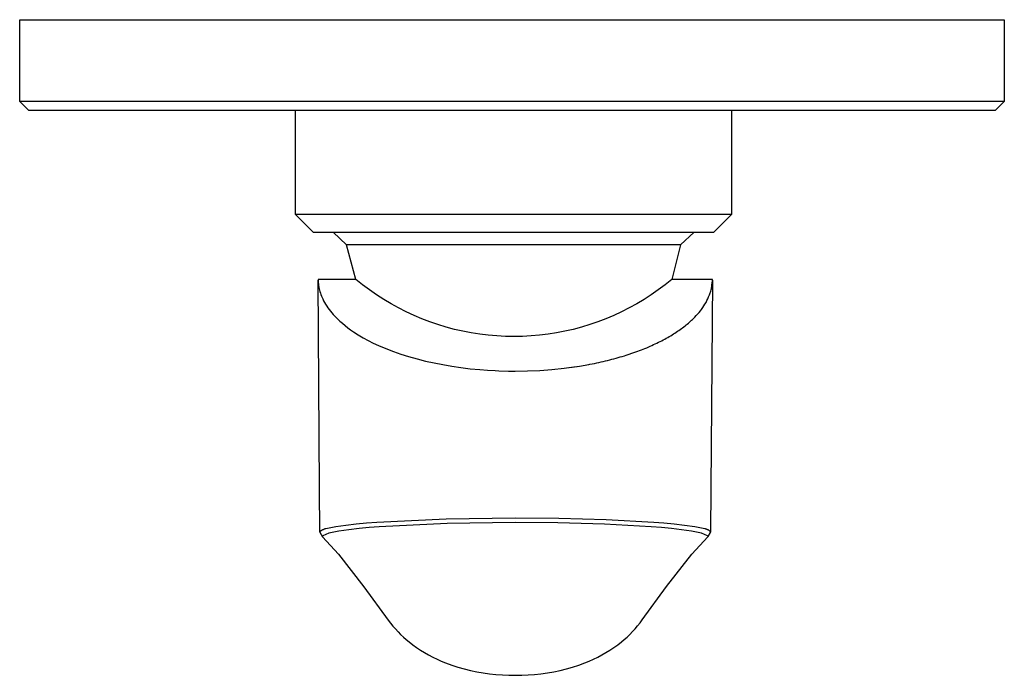
# Model space of a CAD drawing. Units: millimetres. Extents: x -128 to 158, y -193 to 192.
# Drawn here: x 49 to 158, y -193 to -120 of the extents above; entities that cross this region are included whole.
import ezdxf

# ---------------------------------------------------------------- set-up
doc = ezdxf.new("R2010")
doc.units = ezdxf.units.MM
doc.header["$MEASUREMENT"] = 0
doc.layers.add('Default', color=7, linetype='Continuous', true_color=0x000000)

msp = doc.modelspace()

# ---------------------------------------------------------------- linework, layer by layer
at = {"layer": 'Default', "color": 7, "true_color": 0xffffff}
for p, q in [((48.85, -129.22), (48.85, -120.13)), ((48.85, -120.13), (48.93, -120.13)), ((48.93, -120.13), (158.21, -120.13)), ((158.21, -120.13), (158.21, -129.22)), ((49.85, -130.22), (48.85, -129.22)), ((106.5, -129.22), (48.85, -129.22)), ((143.16, -129.22), (106.5, -129.22)), ((154.61, -129.22), (143.16, -129.22)), ((157.37, -129.22), (154.61, -129.22)), ((158.21, -129.22), (157.21, -130.22)), ((158.01, -129.22), (157.37, -129.22)), ((158.16, -129.22), (158.01, -129.22)), ((158.2, -129.22), (158.16, -129.22)), ((158.21, -129.22), (158.2, -129.22)), ((158.21, -129.22), (158.21, -129.22)), ((158.21, -129.22), (158.21, -129.22)), ((158.21, -129.22), (158.21, -129.22)), ((157.21, -130.22), (49.85, -130.22)), ((79.45, -130.22), (79.45, -141.73)), ((127.95, -141.73), (127.95, -130.22)), ((79.45, -141.73), (82.42, -141.73)), ((79.45, -141.73), (81.45, -143.73)), ((82.42, -141.73), (127.95, -141.73)), ((125.95, -143.73), (127.95, -141.73)), ((81.45, -143.73), (125.95, -143.73)), ((85.14, -145.13), (83.65, -143.73)), ((123.75, -143.73), (122.25, -145.13)), ((86.2, -148.96), (85.14, -145.13)), ((112.6, -145.13), (85.15, -145.13)), ((122.25, -145.13), (112.6, -145.13)), ((122.25, -145.13), (121.28, -148.96)), ((86.2, -148.96), (81.99, -148.96)), ((81.99, -148.96), (81.99, -149.07)), ((82.16, -172.16), (81.99, -149.05)), ((81.99, -149.07), (82, -149.19)), ((82, -149.19), (82.01, -149.3)), ((82.01, -149.3), (82.02, -149.47)), ((82.02, -149.47), (82.05, -149.64)), ((82.05, -149.64), (82.07, -149.77)), ((82.07, -149.77), (82.09, -149.89)), ((86.94, -149.56), (86.2, -148.96)), ((87.7, -150.13), (86.94, -149.56)), ((120.54, -149.56), (119.78, -150.13)), ((121.28, -148.96), (120.54, -149.56)), ((125.79, -148.96), (121.28, -148.96)), ((125.79, -149.05), (125.62, -172.16)), ((125.67, -150), (125.77, -149.3)), ((125.77, -149.3), (125.78, -149.19)), ((125.78, -149.19), (125.79, -149.07)), ((125.79, -149.07), (125.79, -148.96)), ((82.09, -149.89), (82.12, -150.02)), ((82.12, -150.02), (82.15, -150.14)), ((82.15, -150.14), (82.19, -150.31)), ((82.19, -150.31), (82.25, -150.48)), ((82.25, -150.48), (82.3, -150.65)), ((82.3, -150.65), (82.37, -150.81)), ((82.37, -150.81), (82.44, -150.97)), ((88.48, -150.67), (87.7, -150.13)), ((89.28, -151.19), (88.48, -150.67)), ((119, -150.67), (118.2, -151.19)), ((119.78, -150.13), (119, -150.67)), ((125.28, -151.1), (125.37, -150.89)), ((125.37, -150.89), (125.46, -150.68)), ((125.46, -150.68), (125.54, -150.46)), ((125.54, -150.46), (125.56, -150.39)), ((125.56, -150.39), (125.6, -150.26)), ((125.6, -150.26), (125.64, -150.13)), ((125.64, -150.13), (125.67, -150)), ((82.44, -150.97), (82.51, -151.13)), ((82.51, -151.13), (82.61, -151.33)), ((82.61, -151.33), (82.72, -151.53)), ((82.72, -151.53), (82.83, -151.72)), ((82.83, -151.72), (82.95, -151.91)), ((82.95, -151.91), (83.08, -152.1)), ((90.1, -151.68), (89.28, -151.19)), ((90.93, -152.13), (90.1, -151.68)), ((117.38, -151.68), (116.55, -152.13)), ((118.2, -151.19), (117.38, -151.68)), ((124.72, -152.09), (124.84, -151.9)), ((124.84, -151.9), (124.96, -151.71)), ((124.96, -151.71), (125.08, -151.51)), ((125.08, -151.51), (125.18, -151.3)), ((125.18, -151.3), (125.28, -151.1)), ((83.08, -152.1), (83.22, -152.29)), ((83.22, -152.29), (83.37, -152.49)), ((83.37, -152.49), (83.52, -152.67)), ((83.52, -152.67), (83.68, -152.86)), ((83.68, -152.86), (83.84, -153.03)), ((83.84, -153.03), (84.11, -153.31)), ((91.78, -152.56), (90.93, -152.13)), ((92.65, -152.96), (91.78, -152.56)), ((93.52, -153.33), (92.65, -152.96)), ((114.83, -152.96), (113.96, -153.33)), ((115.7, -152.56), (114.83, -152.96)), ((116.55, -152.13), (115.7, -152.56)), ((123.84, -153.14), (124, -152.98)), ((124, -152.98), (124.15, -152.81)), ((124.15, -152.81), (124.3, -152.64)), ((124.3, -152.64), (124.45, -152.46)), ((124.45, -152.46), (124.59, -152.28)), ((124.59, -152.28), (124.72, -152.09)), ((84.11, -153.31), (84.4, -153.58)), ((84.4, -153.58), (84.69, -153.83)), ((84.69, -153.83), (84.99, -154.08)), ((84.99, -154.08), (85.29, -154.32)), ((94.41, -153.67), (93.52, -153.33)), ((95.31, -153.98), (94.41, -153.67)), ((96.22, -154.26), (95.31, -153.98)), ((112.17, -153.98), (111.26, -154.26)), ((113.07, -153.67), (112.17, -153.98)), ((113.96, -153.33), (113.07, -153.67)), ((122.62, -154.22), (122.75, -154.12)), ((122.75, -154.12), (122.88, -154.01)), ((122.88, -154.01), (123, -153.91)), ((123, -153.91), (123.13, -153.81)), ((123.13, -153.81), (123.25, -153.7)), ((123.25, -153.7), (123.36, -153.6)), ((123.36, -153.6), (123.48, -153.49)), ((123.48, -153.49), (123.59, -153.39)), ((123.59, -153.39), (123.7, -153.28)), ((123.7, -153.28), (123.71, -153.27)), ((123.71, -153.27), (123.81, -153.17)), ((123.81, -153.17), (123.84, -153.14)), ((85.29, -154.32), (85.61, -154.55)), ((85.61, -154.55), (85.93, -154.77)), ((85.93, -154.77), (86.46, -155.11)), ((86.46, -155.11), (87.01, -155.43)), ((97.14, -154.5), (96.22, -154.26)), ((98.07, -154.72), (97.14, -154.5)), ((99, -154.9), (98.07, -154.72)), ((99.94, -155.04), (99, -154.9)), ((100.89, -155.16), (99.94, -155.04)), ((101.84, -155.24), (100.89, -155.16)), ((102.79, -155.29), (101.84, -155.24)), ((105.64, -155.24), (104.69, -155.29)), ((106.59, -155.16), (105.64, -155.24)), ((107.53, -155.04), (106.59, -155.16)), ((108.47, -154.9), (107.53, -155.04)), ((109.41, -154.72), (108.47, -154.9)), ((110.34, -154.5), (109.41, -154.72)), ((111.26, -154.26), (110.34, -154.5)), ((121, -155.3), (121.16, -155.21)), ((121.16, -155.21), (121.32, -155.11)), ((121.32, -155.11), (121.47, -155.01)), ((121.47, -155.01), (121.63, -154.92)), ((121.63, -154.92), (121.78, -154.82)), ((121.78, -154.82), (121.92, -154.72)), ((121.92, -154.72), (122.07, -154.62)), ((122.07, -154.62), (122.21, -154.52)), ((122.21, -154.52), (122.35, -154.42)), ((122.35, -154.42), (122.48, -154.32)), ((122.48, -154.32), (122.62, -154.22)), ((87.01, -155.43), (87.56, -155.73)), ((87.56, -155.73), (88.12, -156.02)), ((88.12, -156.02), (88.7, -156.28)), ((88.7, -156.28), (89.52, -156.63)), ((103.74, -155.31), (102.79, -155.29)), ((104.69, -155.29), (103.74, -155.31)), ((118.49, -156.54), (118.88, -156.37)), ((118.88, -156.37), (119.07, -156.29)), ((119.07, -156.29), (119.26, -156.2)), ((119.26, -156.2), (119.44, -156.12)), ((119.44, -156.12), (119.63, -156.03)), ((119.63, -156.03), (119.81, -155.94)), ((119.81, -155.94), (119.98, -155.85)), ((119.98, -155.85), (120.16, -155.76)), ((120.16, -155.76), (120.33, -155.67)), ((120.33, -155.67), (120.5, -155.58)), ((120.5, -155.58), (120.67, -155.49)), ((120.67, -155.49), (120.84, -155.39)), ((120.84, -155.39), (121, -155.3)), ((89.52, -156.63), (90.35, -156.95)), ((90.35, -156.95), (91.19, -157.25)), ((91.19, -157.25), (92.04, -157.51)), ((115.76, -157.51), (116.01, -157.43)), ((116.01, -157.43), (116.22, -157.37)), ((116.22, -157.37), (116.43, -157.3)), ((116.43, -157.3), (116.53, -157.26)), ((116.53, -157.26), (116.84, -157.16)), ((116.84, -157.16), (117.07, -157.08)), ((117.07, -157.08), (117.28, -157.01)), ((117.28, -157.01), (117.49, -156.93)), ((117.49, -156.93), (117.69, -156.86)), ((117.69, -156.86), (117.9, -156.78)), ((117.9, -156.78), (118.1, -156.7)), ((118.1, -156.7), (118.3, -156.62)), ((118.3, -156.62), (118.49, -156.54)), ((92.04, -157.51), (92.98, -157.78)), ((92.98, -157.78), (93.92, -158.02)), ((93.92, -158.02), (94.87, -158.23)), ((94.87, -158.23), (95.83, -158.42)), ((95.83, -158.42), (96.84, -158.59)), ((111.01, -158.59), (112.07, -158.4)), ((112.07, -158.4), (112.19, -158.38)), ((112.19, -158.38), (112.44, -158.33)), ((112.44, -158.33), (112.69, -158.28)), ((112.69, -158.28), (112.94, -158.23)), ((112.94, -158.23), (113.19, -158.17)), ((113.19, -158.17), (113.43, -158.12)), ((113.43, -158.12), (113.67, -158.06)), ((113.67, -158.06), (113.91, -158.01)), ((113.91, -158.01), (114.15, -157.95)), ((114.15, -157.95), (114.39, -157.89)), ((114.39, -157.89), (114.62, -157.83)), ((114.62, -157.83), (114.85, -157.77)), ((114.85, -157.77), (115.09, -157.7)), ((115.09, -157.7), (115.31, -157.64)), ((115.31, -157.64), (115.54, -157.57)), ((115.54, -157.57), (115.76, -157.51)), ((96.84, -158.59), (97.86, -158.74)), ((97.86, -158.74), (98.9, -158.87)), ((98.9, -158.87), (99.94, -158.97)), ((99.94, -158.97), (100.79, -159.04)), ((100.79, -159.04), (101.65, -159.08)), ((101.65, -159.08), (102.08, -159.1)), ((102.08, -159.1), (103.15, -159.13)), ((103.15, -159.13), (103.89, -159.14)), ((103.89, -159.14), (105.25, -159.12)), ((105.25, -159.12), (106.61, -159.06)), ((106.61, -159.06), (107.96, -158.96)), ((107.96, -158.96), (109.31, -158.82)), ((109.31, -158.82), (110.66, -158.64)), ((109.96, -158.74), (111.01, -158.59)), ((82.2, -177), (82.16, -172.16)), ((125.62, -172.16), (125.58, -177)), ((87.37, -176.01), (86.23, -176.12)), ((88.51, -175.93), (87.37, -176.01)), ((96.2, -175.58), (88.51, -175.93)), ((96.34, -176.05), (88.79, -176.41)), ((103.89, -175.47), (96.2, -175.58)), ((103.89, -175.95), (96.34, -176.05)), ((108.72, -175.51), (103.89, -175.47)), ((108.63, -175.99), (103.89, -175.95)), ((113.81, -176.13), (108.63, -175.99)), ((114, -175.65), (108.72, -175.51)), ((119.27, -175.93), (114, -175.65)), ((120.41, -176.01), (119.27, -175.93)), ((121.55, -176.12), (120.41, -176.01)), ((82.21, -176.96), (82.2, -177)), ((82.2, -177), (82.49, -177.53)), ((82.24, -176.93), (82.21, -176.96)), ((82.27, -176.9), (82.24, -176.93)), ((82.3, -176.88), (82.27, -176.9)), ((82.34, -176.86), (82.3, -176.88)), ((82.37, -176.83), (82.34, -176.86)), ((82.4, -176.81), (82.37, -176.83)), ((82.43, -176.79), (82.4, -176.81)), ((82.47, -176.77), (82.43, -176.79)), ((82.5, -176.76), (82.47, -176.77)), ((82.54, -176.74), (82.5, -176.76)), ((83.2, -177.12), (82.52, -177.41)), ((82.58, -176.72), (82.54, -176.74)), ((82.61, -176.71), (82.58, -176.72)), ((82.65, -176.7), (82.61, -176.71)), ((82.69, -176.68), (82.65, -176.7)), ((82.73, -176.67), (82.69, -176.68)), ((82.76, -176.66), (82.73, -176.67)), ((82.8, -176.66), (82.76, -176.66)), ((82.84, -176.65), (82.8, -176.66)), ((83.96, -176.44), (82.84, -176.65)), ((84.31, -176.92), (83.2, -177.12)), ((85.09, -176.26), (83.96, -176.44)), ((85.42, -176.74), (84.31, -176.92)), ((86.23, -176.12), (85.09, -176.26)), ((86.54, -176.6), (85.42, -176.74)), ((87.66, -176.49), (86.54, -176.6)), ((88.79, -176.41), (87.66, -176.49)), ((118.99, -176.41), (113.81, -176.13)), ((120.12, -176.49), (118.99, -176.41)), ((121.24, -176.6), (120.12, -176.49)), ((122.36, -176.74), (121.24, -176.6)), ((122.69, -176.26), (121.55, -176.12)), ((123.47, -176.92), (122.36, -176.74)), ((123.82, -176.44), (122.69, -176.26)), ((124.58, -177.12), (123.47, -176.92)), ((124.94, -176.65), (123.82, -176.44)), ((125.26, -177.41), (124.58, -177.12)), ((124.98, -176.66), (124.94, -176.65)), ((125.02, -176.66), (124.98, -176.66)), ((125.06, -176.67), (125.02, -176.66)), ((125.09, -176.68), (125.06, -176.67)), ((125.13, -176.7), (125.09, -176.68)), ((125.17, -176.71), (125.13, -176.7)), ((125.21, -176.72), (125.17, -176.71)), ((125.24, -176.74), (125.21, -176.72)), ((125.28, -176.76), (125.24, -176.74)), ((125.31, -176.77), (125.28, -176.76)), ((125.3, -177.51), (125.57, -177.06)), ((125.35, -176.79), (125.31, -176.77)), ((125.38, -176.81), (125.35, -176.79)), ((125.41, -176.83), (125.38, -176.81)), ((125.45, -176.86), (125.41, -176.83)), ((125.48, -176.88), (125.45, -176.86)), ((125.51, -176.9), (125.48, -176.88)), ((125.54, -176.93), (125.51, -176.9)), ((125.57, -176.96), (125.54, -176.93)), ((125.57, -176.97), (125.57, -176.96)), ((125.57, -176.96), (125.57, -176.96)), ((125.57, -176.96), (125.57, -176.96)), ((125.58, -176.98), (125.57, -176.97)), ((125.57, -176.97), (125.57, -176.97)), ((125.57, -177.06), (125.57, -177.05)), ((125.57, -177.05), (125.57, -177.05)), ((125.57, -177.05), (125.58, -177.05)), ((125.57, -177.06), (125.57, -177.06)), ((125.58, -176.99), (125.58, -176.98)), ((125.58, -176.98), (125.58, -176.98)), ((125.58, -176.98), (125.58, -176.98)), ((125.58, -177), (125.58, -176.99)), ((125.58, -176.99), (125.58, -176.99)), ((125.58, -177), (125.58, -177.01)), ((125.58, -177.01), (125.58, -177)), ((125.58, -177), (125.58, -177)), ((125.58, -177), (125.58, -177)), ((125.58, -177.02), (125.58, -177.01)), ((125.58, -177.01), (125.58, -177.01)), ((125.58, -177.01), (125.58, -177.01)), ((125.58, -177.01), (125.58, -177.01)), ((125.58, -177.03), (125.58, -177.02)), ((125.58, -177.02), (125.58, -177.02)), ((125.58, -177.04), (125.58, -177.03)), ((125.58, -177.03), (125.58, -177.03)), ((125.58, -177.03), (125.58, -177.03)), ((125.58, -177.05), (125.58, -177.04)), ((125.58, -177.04), (125.58, -177.04)), ((125.58, -177.04), (125.58, -177.04)), ((82.52, -177.41), (82.48, -177.51)), ((82.48, -177.51), (82.48, -177.52)), ((82.48, -177.52), (82.49, -177.53)), ((82.49, -177.53), (82.49, -177.54)), ((82.49, -177.54), (82.5, -177.55)), ((82.5, -177.55), (82.5, -177.55)), ((82.5, -177.55), (82.93, -178.02)), ((82.93, -178.02), (84.27, -179.45)), ((123.51, -179.45), (124.85, -178.02)), ((124.85, -178.02), (125.28, -177.55)), ((125.3, -177.51), (125.26, -177.41)), ((125.28, -177.55), (125.3, -177.51)), ((84.27, -179.45), (87.09, -183.07)), ((120.69, -183.06), (123.51, -179.45)), ((87.09, -183.07), (89.79, -186.78)), ((118, -186.76), (120.69, -183.06)), ((89.79, -186.78), (90.04, -187.11)), ((117.75, -187.1), (118, -186.76)), ((90.04, -187.11), (90.31, -187.44)), ((90.31, -187.44), (90.58, -187.76)), ((90.58, -187.76), (90.87, -188.07)), ((90.87, -188.07), (91.16, -188.37)), ((116.62, -188.36), (116.92, -188.06)), ((116.92, -188.06), (117.21, -187.75)), ((117.21, -187.75), (117.48, -187.43)), ((117.48, -187.43), (117.75, -187.1)), ((91.16, -188.37), (91.47, -188.66)), ((91.47, -188.66), (91.78, -188.94)), ((91.78, -188.94), (92.1, -189.21)), ((115.68, -189.21), (116, -188.94)), ((116, -188.94), (116.32, -188.66)), ((116.32, -188.66), (116.62, -188.36)), ((92.1, -189.21), (92.52, -189.52)), ((92.52, -189.52), (92.94, -189.83)), ((92.94, -189.83), (93.38, -190.12)), ((93.38, -190.12), (93.82, -190.39)), ((113.96, -190.39), (114.41, -190.12)), ((114.41, -190.12), (114.84, -189.83)), ((114.84, -189.83), (115.27, -189.52)), ((115.27, -189.52), (115.68, -189.21)), ((93.82, -190.39), (94.27, -190.65)), ((94.27, -190.65), (94.73, -190.89)), ((94.73, -190.89), (95.2, -191.12)), ((95.2, -191.12), (95.68, -191.33)), ((95.68, -191.33), (96.16, -191.52)), ((111.62, -191.52), (112.1, -191.33)), ((112.1, -191.33), (112.58, -191.12)), ((112.58, -191.12), (113.05, -190.89)), ((113.05, -190.89), (113.51, -190.65)), ((113.51, -190.65), (113.96, -190.39)), ((96.16, -191.52), (96.84, -191.77)), ((96.84, -191.77), (97.52, -191.99)), ((97.52, -191.99), (98.21, -192.18)), ((98.21, -192.18), (98.91, -192.36)), ((98.91, -192.36), (99.61, -192.51)), ((108.17, -192.51), (108.87, -192.36)), ((108.87, -192.36), (109.57, -192.18)), ((109.57, -192.18), (110.26, -191.99)), ((110.26, -191.99), (110.94, -191.77)), ((110.94, -191.77), (111.62, -191.52)), ((99.61, -192.51), (100.32, -192.63)), ((100.32, -192.63), (101.03, -192.74)), ((101.03, -192.74), (101.74, -192.82)), ((101.74, -192.82), (102.46, -192.87)), ((102.46, -192.87), (103.17, -192.9)), ((103.17, -192.9), (103.89, -192.91)), ((103.89, -192.91), (104.61, -192.9)), ((104.61, -192.9), (105.33, -192.87)), ((105.33, -192.87), (106.04, -192.82)), ((106.04, -192.82), (106.75, -192.74)), ((106.75, -192.74), (107.47, -192.63)), ((107.47, -192.63), (108.17, -192.51))]:
    msp.add_line(p, q, dxfattribs=at)

doc.saveas('drawing.dxf')
